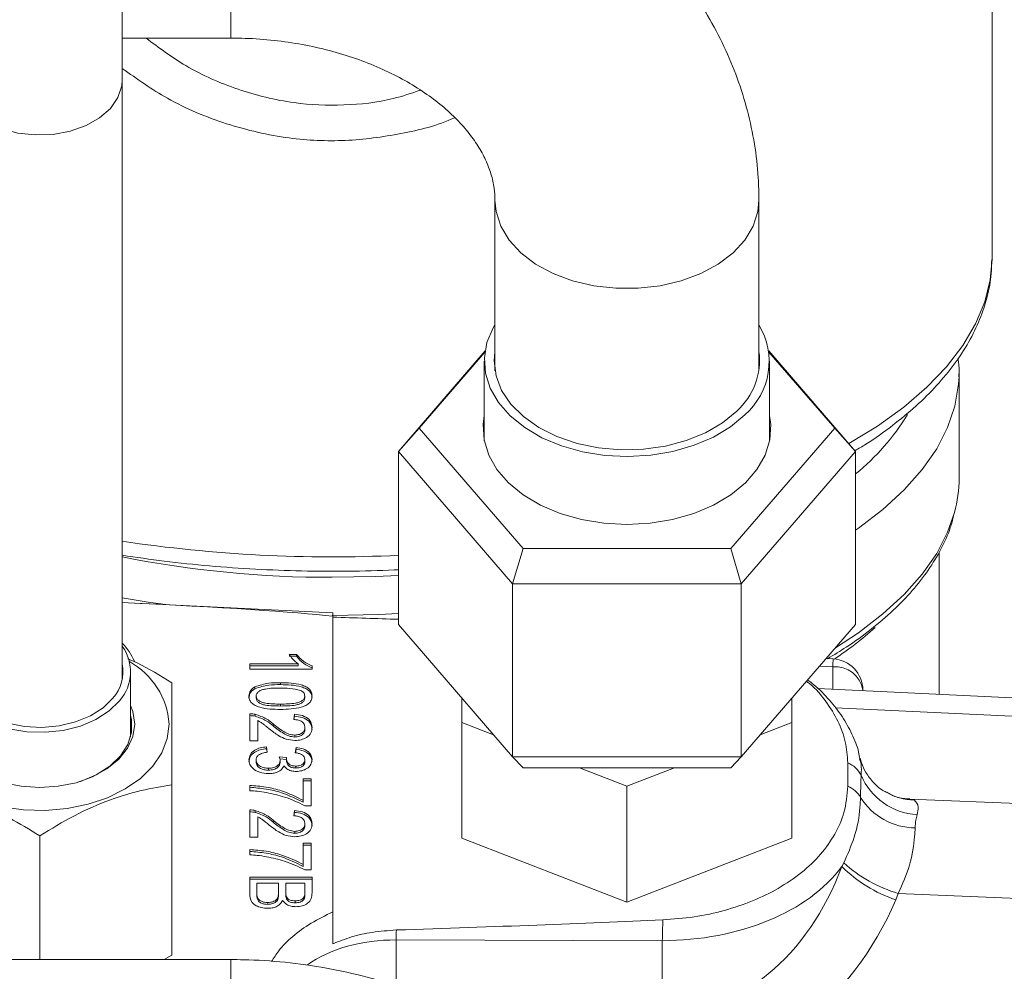
# Model space of a CAD drawing. Units: millimetres. Extents: x 11 to 1180, y 5 to 832.
# Drawn here: x 250 to 269, y 258 to 277 of the extents above; entities that cross this region are included whole.
import ezdxf

# ---------------------------------------------------------------- set-up
doc = ezdxf.new("R2010")
doc.units = ezdxf.units.MM

msp = doc.modelspace()

# ---------------------------------------------------------------- linework, layer by layer
at = {"color": 7, "linetype": 'Continuous', "lineweight": 15}
for p, q in [((252.46348, 275.62935), (252.46348, 281.90691)), ((269.20298, 272.2127), (269.20298, 281.37408)), ((252.46348, 276.43398), (254.55597, 276.43398)), ((252.46348, 264.08858), (252.46348, 275.62935)), ((259.63598, 273.31122), (259.63598, 270.02878)), ((264.71597, 270.02878), (264.71597, 273.31122)), ((269.20276, 272.17921), (269.20298, 272.2127)), ((257.77657, 268.47628), (259.44586, 270.41093)), ((264.90609, 270.41093), (266.57538, 268.47628)), ((259.44261, 270.38947), (258.17657, 268.92216)), ((259.43023, 270.21523), (259.43023, 268.67805)), ((266.17539, 268.92216), (264.90934, 270.38947)), ((264.92172, 268.67805), (264.92172, 270.21523)), ((268.56731, 269.92022), (268.56798, 269.97784)), ((268.56798, 267.96363), (268.56798, 269.97784)), ((257.77657, 268.47628), (258.17657, 268.92216)), ((258.17657, 268.92216), (260.17627, 266.60457)), ((264.17568, 266.60457), (266.17539, 268.92216)), ((266.17539, 268.92216), (266.57538, 268.47628)), ((259.97627, 265.92689), (257.77657, 268.47628)), ((257.77657, 268.47628), (257.77657, 265.14698)), ((266.57538, 268.47628), (264.37568, 265.92689)), ((266.57538, 268.47628), (266.57538, 265.14698)), ((259.97627, 265.92689), (260.17627, 266.60457)), ((260.17627, 266.60457), (264.17568, 266.60457)), ((264.37568, 265.92689), (264.17568, 266.60457)), ((268.18698, 263.80168), (268.18698, 266.54331)), ((264.37568, 265.92689), (259.97627, 265.92689)), ((259.97627, 265.92689), (259.97627, 262.5976)), ((264.37568, 265.92689), (264.37568, 262.5976)), ((256.51598, 265.36877), (252.71868, 265.55604)), ((256.51598, 265.30504), (256.51598, 265.36877)), ((256.51598, 259.60965), (256.51598, 265.30504)), ((257.77657, 265.14698), (259.97627, 262.5976)), ((264.37568, 262.5976), (266.57538, 265.14698)), ((255.67415, 264.56903), (255.81598, 264.56903)), ((255.67415, 264.53187), (255.81598, 264.53187)), ((255.81598, 264.53187), (255.81598, 264.56903)), ((254.91597, 264.38373), (255.85107, 264.38373)), ((254.91597, 264.28079), (254.91597, 264.38373)), ((254.91597, 264.34657), (255.85107, 264.34657)), ((255.85107, 264.34657), (255.85107, 264.38373)), ((256.11598, 264.34705), (256.11598, 264.28079)), ((266.14553, 264.48041), (266.00616, 264.48728)), ((252.62477, 262.9804), (252.62477, 264.23612)), ((256.11598, 264.28079), (254.91597, 264.28079)), ((255.5078, 263.98627), (255.5078, 264.02343)), ((255.01622, 263.90826), (255.01622, 263.94541)), ((255.03905, 263.72891), (255.03905, 263.76607)), ((255.97752, 263.73004), (255.97752, 263.7672)), ((283.17597, 263.08138), (265.84321, 263.91431)), ((266.71598, 263.88114), (266.71598, 263.87237)), ((255.50828, 263.5745), (255.50828, 263.61166)), ((259.00098, 263.72793), (259.00098, 263.25694)), ((265.35098, 263.25694), (265.35098, 263.72793)), ((254.91597, 262.90135), (254.91597, 263.42636)), ((255.02271, 263.37842), (255.02271, 263.41558)), ((255.76213, 263.31312), (255.77751, 263.41606)), ((255.77751, 263.37891), (255.77751, 263.41606)), ((255.06982, 263.29414), (255.06982, 262.90135)), ((255.36477, 263.19329), (255.36477, 263.23044)), ((255.7676, 263.31258), (255.77751, 263.37891)), ((259.00098, 263.25694), (259.61056, 263.02145)), ((259.00098, 261.0275), (259.00098, 263.25694)), ((264.74139, 263.02145), (265.35098, 263.25694)), ((265.35098, 261.0275), (265.35098, 263.25694)), ((255.78328, 262.97743), (255.78328, 263.01459)), ((255.97752, 263.1238), (255.97752, 263.16096)), ((255.06982, 262.90135), (254.91597, 262.90135)), ((255.23906, 262.78811), (255.25444, 262.68517)), ((255.23906, 262.75095), (255.23906, 262.78811)), ((255.23906, 262.75095), (255.24905, 262.68404)), ((255.7929, 262.67487), (255.80829, 262.77781)), ((255.79831, 262.67389), (255.80829, 262.74065)), ((255.80829, 262.74065), (255.80829, 262.77781)), ((255.03905, 262.49746), (255.03905, 262.53461)), ((255.48521, 262.59348), (255.62367, 262.58286)), ((255.49691, 262.55543), (255.62199, 262.54584)), ((255.50155, 262.48973), (255.50155, 262.52689)), ((255.62199, 262.53091), (255.62199, 262.56807)), ((255.97752, 262.5026), (255.97752, 262.53976)), ((259.97627, 262.5976), (264.37568, 262.5976)), ((260.17627, 262.3835), (259.97627, 262.5976)), ((264.17568, 262.3835), (264.37568, 262.5976)), ((266.42513, 262.02842), (266.42513, 262.47974)), ((255.27823, 262.33918), (255.27823, 262.37634)), ((255.80588, 262.38036), (255.80588, 262.41751)), ((264.17568, 262.3835), (260.17627, 262.3835)), ((261.26187, 262.3835), (262.17598, 262.03036)), ((262.17598, 262.03036), (263.09008, 262.3835)), ((255.94675, 262.17045), (256.10059, 262.17045)), ((255.94675, 261.75867), (255.94675, 262.17045)), ((255.94675, 262.1333), (256.10059, 262.1333)), ((256.10059, 262.17045), (256.10059, 261.65573)), ((253.41598, 262.05651), (253.41598, 258.77536)), ((254.91597, 261.94397), (254.91597, 262.04692)), ((262.17598, 259.80093), (262.17598, 262.03036)), ((255.94675, 261.72152), (255.94675, 261.75867)), ((283.17597, 261.1252), (267.6171, 261.78258)), ((254.91597, 261.04837), (254.91597, 261.57338)), ((255.02271, 261.52545), (255.02271, 261.5626)), ((255.76213, 261.46014), (255.77751, 261.56309)), ((255.7676, 261.4596), (255.77751, 261.52593)), ((255.77751, 261.52593), (255.77751, 261.56309)), ((256.10059, 261.65573), (255.97607, 261.65573)), ((255.06982, 261.44116), (255.06982, 261.04837)), ((255.36477, 261.34031), (255.36477, 261.37747)), ((255.97752, 261.27082), (255.97752, 261.30798)), ((255.78328, 261.12445), (255.78328, 261.16161)), ((250.87598, 261.07525), (250.87598, 258.69246)), ((255.06982, 261.04837), (254.91597, 261.04837)), ((255.94675, 260.93513), (256.10059, 260.93513)), ((255.94675, 260.52336), (255.94675, 260.93513)), ((256.10059, 260.93513), (256.10059, 260.42041)), ((259.00098, 261.0275), (262.17598, 259.80093)), ((262.17598, 259.80093), (265.35098, 261.0275)), ((254.91597, 260.70865), (254.91597, 260.8116)), ((255.94675, 260.89797), (256.10059, 260.89797)), ((266.3119, 260.4829), (266.34925, 260.55296)), ((255.94675, 260.4862), (255.94675, 260.52336)), ((256.10059, 260.42041), (255.97607, 260.42041)), ((254.91597, 260.27629), (256.11598, 260.27629)), ((254.91597, 259.97486), (254.91597, 260.27629)), ((254.91597, 260.23914), (256.11598, 260.23914)), ((256.11598, 260.27629), (256.11598, 259.97567)), ((255.05444, 260.16306), (255.05444, 259.9731)), ((255.46982, 260.16306), (255.05444, 260.16306)), ((255.46982, 259.98612), (255.46982, 260.16306)), ((255.46982, 259.94896), (255.46982, 259.98612)), ((255.60828, 260.16306), (255.60828, 259.99754)), ((255.97752, 260.16306), (255.60828, 260.16306)), ((255.60828, 259.96038), (255.60828, 259.99754)), ((255.97752, 260.01009), (255.97752, 260.16306)), ((255.97752, 259.97293), (255.97752, 260.01009)), ((255.05442, 259.96657), (255.05442, 259.92941)), ((255.06021, 259.86726), (255.06021, 259.90442)), ((255.26213, 259.7553), (255.26213, 259.79246)), ((255.62247, 259.86388), (255.62247, 259.90104)), ((255.79002, 259.78619), (255.79002, 259.82335)), ((267.3969, 259.96622), (267.34879, 259.84475)), ((283.17597, 259.29953), (267.3969, 259.96622)), ((262.85558, 259.05654), (257.73222, 259.06978)), ((262.85558, 257.64799), (262.85558, 259.05654)), ((254.55597, 258.69246), (241.70991, 258.69246)), ((253.41598, 258.77536), (253.27279, 258.69246))]:
    msp.add_line(p, q, dxfattribs=at)
at = {"color": 8, "linetype": 'Continuous', "lineweight": 15}
for p, q in [((254.55597, 281.51398), (254.55597, 276.43398)), ((266.13692, 264.32675), (265.87865, 264.33948)), ((266.13692, 263.90019), (266.13692, 264.32675)), ((283.17597, 262.72404), (266.18574, 263.5405)), ((267.61671, 261.77361), (267.70209, 261.76548)), ((257.73222, 259.06978), (257.73222, 258.18353)), ((254.55597, 258.69246), (254.55597, 253.61247))]:
    msp.add_line(p, q, dxfattribs=at)
at = {"color": 8, "linetype": 'Continuous', "lineweight": 15, "flags": 128}
for points in [[(249.28847, 275.62935), (249.32559, 275.401), (249.4352, 275.18333), (249.61218, 274.98651), (249.84825, 274.81975), (250.13238, 274.69085), (250.45128, 274.60583), (250.79003, 274.56866), (251.1328, 274.58109), (251.46357, 274.64255), (251.76686, 274.75014), (252.02849, 274.89885), (252.23624, 275.0817), (252.38038, 275.29017), (252.45417, 275.5145), (252.46348, 275.62935)], [(264.71597, 273.3108), (264.6954, 273.09534), (264.60464, 272.81354), (264.44401, 272.54606), (264.21813, 272.30058), (263.9335, 272.08418), (263.59832, 271.90309), (263.2222, 271.7625), (262.816, 271.66646), (262.39138, 271.61775), (261.96057, 271.61775), (261.53595, 271.66646), (261.12975, 271.7625), (260.75364, 271.90309), (260.41845, 272.08418), (260.13383, 272.30058), (259.90795, 272.54606), (259.74731, 272.81354), (259.65655, 273.09534), (259.63598, 273.31062)], [(266.4463, 268.62589), (266.99621, 268.96477), (267.5015, 269.32986), (267.94528, 269.71107), (268.32507, 270.10626), (268.63875, 270.51324), (268.88456, 270.92972), (269.06113, 271.35337), (269.16746, 271.78183), (269.20276, 272.17921)], [(266.57538, 266.96261), (266.62992, 267.0005), (267.10223, 267.36118), (267.51233, 267.7372), (267.85783, 268.12639), (268.1367, 268.52643), (268.34729, 268.935), (268.48837, 269.34968), (268.55912, 269.76804), (268.56731, 269.92022)], [(266.18665, 264.69645), (266.62992, 264.9863), (267.10223, 265.34697), (267.51233, 265.723), (267.85783, 266.11217), (268.1367, 266.51222), (268.34729, 266.92078), (268.47925, 267.30058)], [(252.46348, 265.65442), (252.96306, 265.57489), (253.30488, 265.52713)], [(256.50298, 265.32035), (257.40176, 265.33638), (257.77657, 265.35259)]]:
    msp.add_lwpolyline(points, dxfattribs=at)
at = {"color": 7, "linetype": 'Continuous', "lineweight": 15, "flags": 128}
for points in [[(264.4454, 269.18104), (264.16808, 268.95084), (263.83917, 268.75339), (263.46719, 268.59379), (263.06176, 268.47621), (262.63339, 268.40364), (262.19317, 268.37801), (261.75251, 268.39995), (261.32282, 268.46891), (260.91522, 268.5831), (260.54028, 268.73956), (260.20769, 268.93424), (259.92609, 269.1621), (259.70276, 269.41723), (259.54348, 269.69304), (259.45238, 269.98236), (259.43183, 270.27771), (259.48234, 270.57145), (259.60262, 270.85596), (259.63598, 270.91302)], [(264.28795, 269.2528), (264.01449, 269.02781), (263.68814, 268.83698), (263.31829, 268.6858), (262.91557, 268.57863), (262.49158, 268.51854), (262.05851, 268.50725), (261.62882, 268.5451), (261.21486, 268.631), (260.82856, 268.76248), (260.48103, 268.93573), (260.18225, 269.14582), (259.94083, 269.38666), (259.7637, 269.65134), (259.65598, 269.93223), (259.62075, 270.22128), (259.63598, 270.40169)], [(262.17598, 267.06876), (261.73166, 267.09275), (261.29885, 267.16414), (260.88875, 267.28105), (260.512, 267.44047), (260.17834, 267.63826), (259.89642, 267.86931), (259.67353, 268.12762), (259.51547, 268.40651), (259.4263, 268.69876), (259.40835, 268.99679), (259.43023, 269.16627)], [(264.92172, 269.16627), (264.9436, 268.99679), (264.92565, 268.69876), (264.83649, 268.40651), (264.67842, 268.12762), (264.45554, 267.86931), (264.17361, 267.63826), (263.83995, 267.44047), (263.4632, 267.28105), (263.05311, 267.16414), (262.62029, 267.09275), (262.17598, 267.06876)], [(256.50298, 266.05259), (257.33768, 266.06869), (257.77657, 266.09016)], [(252.4116, 263.67624), (252.21173, 263.48086), (251.95718, 263.3164), (251.65836, 263.1896), (251.32751, 263.10563), (250.97818, 263.06796), (250.62466, 263.0781), (250.28143, 263.13566), (249.96254, 263.23827), (249.68104, 263.38173), (249.44847, 263.56017), (249.27434, 263.76629), (249.16578, 263.99164), (249.12724, 264.227), (249.16029, 264.46273), (249.26358, 264.68918), (249.28847, 264.72697)], [(252.28335, 263.723), (252.09316, 263.53842), (251.84977, 263.38433), (251.56382, 263.26747), (251.24781, 263.19294), (250.91555, 263.16401), (250.58155, 263.18193), (250.26043, 263.24593), (249.96621, 263.3532), (249.71175, 263.49906), (249.50817, 263.67714), (249.36437, 263.87964), (249.28664, 264.09773), (249.27836, 264.32186), (249.28847, 264.38367)], [(252.62477, 263.58323), (252.66839, 263.46672), (252.7035, 263.22816), (252.66839, 262.98959), (252.56439, 262.76019), (252.39552, 262.54877), (252.16824, 262.36346), (251.8913, 262.21138), (251.57534, 262.09838), (251.23251, 262.0288), (250.87598, 262.0053), (250.51944, 262.0288), (250.17661, 262.09838), (249.86065, 262.21138), (249.58372, 262.36346), (249.35644, 262.54877), (249.18756, 262.76019), (249.08356, 262.98959), (249.04845, 263.22816)], [(251.64895, 262.11994), (251.65844, 262.12303), (251.96352, 262.25028), (252.22409, 262.41601), (252.42945, 262.61345), (252.57122, 262.8345), (252.64359, 263.07013), (252.64359, 263.31068), (252.62477, 263.40041)], [(253.36518, 263.22816), (253.32937, 262.94667), (253.22299, 262.67328), (253.04909, 262.41585), (252.81266, 262.18179), (252.52053, 261.97783), (252.18108, 261.80984), (251.80409, 261.68266), (251.4004, 261.59993), (250.98162, 261.56405), (250.55981, 261.57605), (250.14708, 261.63556)]]:
    msp.add_lwpolyline(points, dxfattribs=at)
at = {"color": 7, "linetype": 'Continuous', "lineweight": 15}
for centre, radius, start, end in [((263.55086, 270.20792), 1.36186, 311.060069, 31.18162), ((263.42209, 270.22956), 1.30529, 311.555766, 7.57783), ((266.00573, 267.96904), 2.56225, 344.87723, 359.879102), ((256.44921, 286.42262), 20.3701, 258.716369, 270.151233), ((251.77366, 264.23438), 0.84764, 318.816913, 35.530383), ((251.65511, 263.98859), 1.13389, 23.266891, 44.527581), ((251.70391, 264.23587), 0.77381, 318.487734, 11.011301), ((251.88932, 263.1325), 1.47895, 3.708318, 61.243119), ((266.11598, 263.88113), 0.6, 0, 87.176589), ((266.1887, 263.79499), 0.53427, 9.278917, 95.5615), ((266.23547, 262.01398), 0.5029, 27.111791, 67.843222), ((267.82892, 262.72283), 1.24216, 202.715351, 266.7374), ((266.22802, 261.55221), 0.5154, 30.71475, 67.514333), ((267.72518, 262.47057), 1.24106, 211.861493, 269.891264), ((268.1407, 262.52297), 2.66274, 227.717802, 253.779284), ((268.19108, 262.37479), 2.66656, 225.193209, 251.586788), ((253.37557, 259.46062), 9.48862, 357.559259, 359.971787), ((250.22069, 259.40927), 7.51919, 357.412217, 358.878948)]:
    msp.add_arc(centre, radius, start, end, dxfattribs=at)
at = {"color": 8, "linetype": 'Continuous', "lineweight": 15}
for centre, radius, start, end in [((263.72492, 271.54552), 4.5152, 309.146414, 328.477498), ((256.50165, 293.76277), 27.31645, 261.498849, 272.675098), ((262.46847, 270.06735), 6.70152, 303.498483, 311.968603), ((274.65113, 263.92659), 8.52361, 176.274588, 177.309132), ((267.72663, 262.90635), 1.14113, 240.402392, 268.767699)]:
    msp.add_arc(centre, radius, start, end, dxfattribs=at)
at = {"color": 7, "linetype": 'Continuous', "lineweight": 15}
for centre, major_axis, ratio, start_param, end_param in [((239.9361, 265.58572), (17.19222, -0.40145), 0.02335382, 0.26824351, 0.75497058), ((251.3906, 265.02081), (17.19222, -0.40145), 0.02335382, 1.19077669, 1.26861733), ((262.71598, 262.95123), (-0.28434, 5.29896), 0.7529556, 3.10535494, 4.18788403), ((262.71598, 261.73451), (3.99858, -0.1596), 0.66854224, 4.77397309, 5.85650219), ((262.6741, 262.66476), (-0.50103, 6.09105), 0.84973969, 3.07999696, 4.16252606), ((251.3906, 259.48735), (17.19222, 0.40145), 0.02335382, 5.09002152, 5.44251605)]:
    msp.add_ellipse(centre, major_axis=major_axis, ratio=ratio, start_param=start_param, end_param=end_param, dxfattribs=at)
at = {"color": 8, "linetype": 'Continuous', "lineweight": 15}
msp.add_ellipse((257.81598, 257.46213), major_axis=(2.39816, -0.14065), ratio=0.66786026, start_param=1.6448515, end_param=2.45147492, dxfattribs=at)
at = {"color": 7, "linetype": 'Continuous', "lineweight": 15}
for points, knots in [([(264.71597, 273.31122), (264.7132, 273.45608), (264.70627, 273.81837), (264.63841, 274.39554), (264.50362, 275.03651), (264.30692, 275.6651), (264.05075, 276.27806), (263.73605, 276.87221), (263.36436, 277.44437), (262.93732, 277.99132), (262.45701, 278.50974), (261.92594, 278.99631), (261.34719, 279.44773), (260.72436, 279.86085), (260.06157, 280.23285), (259.36328, 280.56115), (258.63426, 280.84371), (257.87939, 281.07871), (257.10369, 281.26487), (256.31207, 281.40124), (255.52336, 281.48523), (254.93614, 281.51224), (254.61821, 281.5137), (254.55597, 281.51398)], [0, 0, 0, 0, 0.032076, 0.08021668, 0.12834782, 0.17658837, 0.22505135, 0.27383584, 0.32301658, 0.37264047, 0.42272264, 0.47324829, 0.52417424, 0.57543976, 0.62697395, 0.67870643, 0.73057504, 0.78252987, 0.83453384, 0.88656336, 0.93861194, 0.98798374, 1, 1, 1, 1]), ([(254.55597, 276.43398), (254.64743, 276.43299), (254.92505, 276.43), (255.38677, 276.39544), (255.93146, 276.31622), (256.45749, 276.19862), (256.95779, 276.04604), (257.42599, 275.86165), (257.85647, 275.64972), (258.24444, 275.41503), (258.58621, 275.16288), (258.87937, 274.89879), (259.12307, 274.62805), (259.31783, 274.35504), (259.46577, 274.08245), (259.56851, 273.80992), (259.62629, 273.55374), (259.63291, 273.38811), (259.63598, 273.31122)], [0, 0, 0, 0, 0.03107862, 0.09434026, 0.15753323, 0.2205806, 0.28344717, 0.34612361, 0.40863545, 0.4710636, 0.53352364, 0.59623233, 0.6595542, 0.72404936, 0.79055667, 0.86032348, 0.93516179, 1, 1, 1, 1]), ([(266.56366, 268.48986), (266.63341, 268.53109), (266.89188, 268.6839), (267.28701, 268.96961), (267.74583, 269.34577), (268.14475, 269.74153), (268.48471, 270.15311), (268.76131, 270.57821), (268.97354, 271.01314), (269.11655, 271.45393), (269.19285, 271.84209), (269.19459, 272.08228), (269.19525, 272.17403)], [0, 0, 0, 0, 0.04197713, 0.15557745, 0.26928486, 0.38283862, 0.49588244, 0.60793146, 0.71846792, 0.8271418, 0.93397006, 1, 1, 1, 1]), ([(268.56137, 269.9092), (268.56424, 269.94367), (268.57413, 270.06276), (268.55787, 270.18164), (268.54631, 270.26611)], [0, 0, 0, 0, 0.289522, 1, 1, 1, 1]), ([(266.03722, 264.48575), (266.15869, 264.55877), (266.45987, 264.73982), (266.88208, 265.05067), (267.30828, 265.41386), (267.67522, 265.79378), (267.98363, 266.1873), (268.22636, 266.59255), (268.38845, 266.94375), (268.4436, 267.16185), (268.46307, 267.23882)], [0, 0, 0, 0, 0.09416998, 0.23349963, 0.37290308, 0.51216115, 0.65096767, 0.78889941, 0.9255023, 1, 1, 1, 1]), ([(252.46348, 266.4768), (252.73204, 266.43725), (253.28442, 266.3559), (254.14181, 266.26786), (255.02473, 266.20485), (255.91544, 266.17061), (256.80802, 266.1684), (257.43011, 266.17919), (257.75078, 266.19894), (257.77657, 266.20053)], [0, 0, 0, 0, 0.15691587, 0.3227438, 0.4884891, 0.65418132, 0.81984844, 0.98551406, 1, 1, 1, 1]), ([(255.85107, 264.38373), (255.81153, 264.41557), (255.74089, 264.47246), (255.69455, 264.53951), (255.67415, 264.56903)], [0, 0, 0, 0, 0.55969748, 1, 1, 1, 1]), ([(255.81598, 264.56903), (255.85836, 264.51897), (255.93398, 264.42966), (256.06041, 264.37228), (256.11598, 264.34705)], [0, 0, 0, 0, 0.56043628, 1, 1, 1, 1]), ([(255.81598, 264.53187), (255.85836, 264.48182), (255.93398, 264.39251), (256.06041, 264.33512), (256.11598, 264.3099)], [0, 0, 0, 0, 0.56043628, 1, 1, 1, 1]), ([(253.41598, 264.01903), (253.19621, 264.15846), (252.91889, 264.33442), (252.63207, 264.45759), (252.57253, 264.48315)], [0, 0, 0, 0, 0.79244353, 1, 1, 1, 1]), ([(253.41598, 262.05651), (253.41598, 262.3569), (253.41598, 262.86264), (253.41598, 263.44409), (253.41598, 263.78877), (253.41598, 263.96107), (253.41598, 264.01903)], [0, 0, 0, 0, 0.36476779, 0.61411653, 0.87018966, 1, 1, 1, 1]), ([(255.01622, 263.94541), (255.10343, 263.97279), (255.25972, 264.02186), (255.43176, 264.02295), (255.5078, 264.02343)], [0, 0, 0, 0, 0.5579734, 1, 1, 1, 1]), ([(255.01622, 263.90826), (255.10343, 263.93564), (255.25972, 263.98471), (255.43176, 263.98579), (255.5078, 263.98627)], [0, 0, 0, 0, 0.5579751, 1, 1, 1, 1]), ([(255.5078, 264.02343), (255.57567, 264.0222), (255.71123, 264.01975), (255.8791, 263.99378), (255.99791, 263.94847), (256.06904, 263.89828), (256.10988, 263.83426), (256.11394, 263.78882), (256.11598, 263.76607)], [0, 0, 0, 0, 0.25049383, 0.50034756, 0.62542087, 0.75020676, 0.87497778, 1, 1, 1, 1]), ([(255.5078, 263.98627), (255.57567, 263.98504), (255.71123, 263.98259), (255.8791, 263.95662), (255.99791, 263.91132), (256.06904, 263.86113), (256.10988, 263.79711), (256.11394, 263.75166), (256.11598, 263.72891)], [0, 0, 0, 0, 0.25049389, 0.50034785, 0.62542084, 0.75020676, 0.87497842, 1, 1, 1, 1]), ([(266.42513, 262.47974), (266.41572, 262.61568), (266.3969, 262.88756), (266.2522, 263.2868), (266.01379, 263.66176), (265.80274, 263.92054), (265.64917, 264.03696), (265.63009, 264.05143)], [0, 0, 0, 0, 0.24139615, 0.4827861, 0.72427133, 0.96574184, 1, 1, 1, 1]), ([(266.6581, 262.56121), (266.65091, 262.60254), (266.62267, 262.76492), (266.51059, 263.03864), (266.32551, 263.37662), (266.07672, 263.69326), (265.85033, 263.92866), (265.69282, 264.04604), (265.65181, 264.07659)], [0, 0, 0, 0, 0.07111306, 0.27938097, 0.49028024, 0.70484287, 0.92316598, 1, 1, 1, 1]), ([(254.90059, 263.76607), (254.90555, 263.8047), (254.91441, 263.87372), (254.98509, 263.9235), (255.01622, 263.94541)], [0, 0, 0, 0, 0.55971476, 1, 1, 1, 1]), ([(254.90059, 263.72891), (254.90555, 263.76754), (254.91441, 263.83656), (254.98509, 263.88634), (255.01622, 263.90826)], [0, 0, 0, 0, 0.55971557, 1, 1, 1, 1]), ([(255.5078, 263.50871), (255.43999, 263.50992), (255.30454, 263.51232), (255.13692, 263.53848), (255.01823, 263.58375), (254.94725, 263.63394), (254.90646, 263.69792), (254.90255, 263.74334), (254.90059, 263.76607)], [0, 0, 0, 0, 0.25047444, 0.50035236, 0.62539443, 0.7501808, 0.87497285, 1, 1, 1, 1]), ([(255.50828, 263.92049), (255.41033, 263.91966), (255.28786, 263.91862), (255.14754, 263.88741), (255.0904, 263.85614), (255.04657, 263.81524), (255.04156, 263.78246), (255.03905, 263.76607)], [0, 0, 0, 0, 0.50036422, 0.6255638, 0.75053902, 0.87530448, 1, 1, 1, 1]), ([(255.03905, 263.76607), (255.04166, 263.74971), (255.04687, 263.71698), (255.09052, 263.67606), (255.14775, 263.64488), (255.28788, 263.61349), (255.41033, 263.61247), (255.50828, 263.61166)], [0, 0, 0, 0, 0.12465671, 0.24938604, 0.37437968, 0.49958779, 1, 1, 1, 1]), ([(256.11598, 263.76607), (256.11379, 263.74333), (256.10941, 263.69788), (256.06894, 263.63394), (255.99904, 263.58274), (255.81678, 263.51926), (255.64504, 263.5134), (255.5078, 263.50871)], [0, 0, 0, 0, 0.12538134, 0.25063073, 0.37570441, 0.50111656, 1, 1, 1, 1]), ([(255.8953, 263.874), (255.82531, 263.89074), (255.69989, 263.92074), (255.56701, 263.92056), (255.50828, 263.92049)], [0, 0, 0, 0, 0.55806779, 1, 1, 1, 1]), ([(255.50828, 263.61166), (255.60667, 263.61239), (255.72967, 263.6133), (255.86957, 263.6456), (255.92768, 263.67629), (255.97057, 263.7179), (255.9752, 263.75076), (255.97752, 263.7672)], [0, 0, 0, 0, 0.50034835, 0.62553167, 0.75051472, 0.87525105, 1, 1, 1, 1]), ([(255.97752, 263.7672), (255.9726, 263.79091), (255.96381, 263.83338), (255.91629, 263.86156), (255.8953, 263.874)], [0, 0, 0, 0, 0.55833378, 1, 1, 1, 1]), ([(255.03905, 263.72891), (255.04166, 263.71255), (255.04687, 263.67982), (255.09052, 263.6389), (255.14775, 263.60772), (255.28788, 263.57633), (255.41033, 263.57531), (255.50828, 263.5745)], [0, 0, 0, 0, 0.12465758, 0.249386061, 0.374379644, 0.499588025, 1, 1, 1, 1]), ([(255.50828, 263.5745), (255.60667, 263.57523), (255.72967, 263.57614), (255.86957, 263.60844), (255.92768, 263.63913), (255.97057, 263.68074), (255.9752, 263.71361), (255.97752, 263.73004)], [0, 0, 0, 0, 0.50034886, 0.62553229, 0.75051544, 0.87525188, 1, 1, 1, 1]), ([(254.91597, 263.42636), (254.93631, 263.42606), (254.97263, 263.42552), (255.00741, 263.41862), (255.02271, 263.41558)], [0, 0, 0, 0, 0.55998377, 1, 1, 1, 1]), ([(254.91597, 263.3892), (254.93631, 263.3889), (254.97263, 263.38837), (255.00741, 263.38146), (255.02271, 263.37842)], [0, 0, 0, 0, 0.55998307, 1, 1, 1, 1]), ([(255.02271, 263.41558), (255.09726, 263.38983), (255.23079, 263.34371), (255.32373, 263.26514), (255.36477, 263.23044)], [0, 0, 0, 0, 0.55836488, 1, 1, 1, 1]), ([(255.77751, 263.41606), (255.83077, 263.41012), (255.93698, 263.39828), (256.05466, 263.32929), (256.10907, 263.24312), (256.11367, 263.18687), (256.11598, 263.1587)], [0, 0, 0, 0, 0.280256842, 0.55886675, 0.779114092, 1, 1, 1, 1]), ([(255.02271, 263.37842), (255.09726, 263.35267), (255.23079, 263.30655), (255.32373, 263.22798), (255.36477, 263.19329)], [0, 0, 0, 0, 0.55836459, 1, 1, 1, 1]), ([(255.29242, 263.13441), (255.26882, 263.15358), (255.22996, 263.18515), (255.17497, 263.22854), (255.12716, 263.26482), (255.08893, 263.28436), (255.06982, 263.29414)], [0, 0, 0, 0, 0.3400511, 0.56006772, 0.78006294, 1, 1, 1, 1]), ([(255.36477, 263.23044), (255.43039, 263.17914), (255.52174, 263.10771), (255.66438, 263.0287), (255.74373, 263.01928), (255.78328, 263.01459)], [0, 0, 0, 0, 0.56130137, 0.78137169, 1, 1, 1, 1]), ([(255.97752, 263.16096), (255.97502, 263.18316), (255.97003, 263.22746), (255.91637, 263.28094), (255.84015, 263.30927), (255.78817, 263.31184), (255.76213, 263.31312)], [0, 0, 0, 0, 0.280429472, 0.559460296, 0.779349151, 1, 1, 1, 1]), ([(255.77751, 263.37891), (255.83077, 263.37297), (255.93698, 263.36112), (256.05466, 263.29213), (256.10907, 263.20596), (256.11367, 263.14971), (256.11598, 263.12155)], [0, 0, 0, 0, 0.280256663, 0.55886664, 0.779114037, 1, 1, 1, 1]), ([(255.78472, 262.91164), (255.72741, 262.91707), (255.61252, 262.92796), (255.4466, 263.0144), (255.35094, 263.08887), (255.29242, 263.13441)], [0, 0, 0, 0, 0.27875476, 0.55883194, 1, 1, 1, 1]), ([(255.36477, 263.19329), (255.43039, 263.14198), (255.52174, 263.07056), (255.66438, 262.99155), (255.74373, 262.98212), (255.78328, 262.97743)], [0, 0, 0, 0, 0.56130169, 0.78137185, 1, 1, 1, 1]), ([(255.78328, 263.01459), (255.81395, 263.01731), (255.87534, 263.02278), (255.93984, 263.06429), (255.97314, 263.11261), (255.97606, 263.14483), (255.97752, 263.16096)], [0, 0, 0, 0, 0.27907009, 0.55859589, 0.77905062, 1, 1, 1, 1]), ([(255.78328, 262.97743), (255.81395, 262.98016), (255.87534, 262.98562), (255.93984, 263.02713), (255.97314, 263.07545), (255.97606, 263.10767), (255.97752, 263.1238)], [0, 0, 0, 0, 0.27907026, 0.558594694, 0.779050799, 1, 1, 1, 1]), ([(256.11598, 263.1587), (256.11234, 263.12367), (256.10509, 263.05378), (256.02202, 262.97009), (255.90781, 262.91915), (255.82576, 262.91415), (255.78472, 262.91164)], [0, 0, 0, 0, 0.28048863, 0.55965827, 0.77976886, 1, 1, 1, 1]), ([(254.90059, 262.53831), (254.90534, 262.57331), (254.91483, 262.64323), (255.00378, 262.72441), (255.11745, 262.77435), (255.1985, 262.78352), (255.23906, 262.78811)], [0, 0, 0, 0, 0.27989358, 0.5592298, 0.77945286, 1, 1, 1, 1]), ([(254.90059, 262.50115), (254.90534, 262.53615), (254.91483, 262.60608), (255.00378, 262.68726), (255.11745, 262.73719), (255.1985, 262.74636), (255.23906, 262.75095)], [0, 0, 0, 0, 0.2799001, 0.55923068, 0.7794533, 1, 1, 1, 1]), ([(255.25444, 262.68517), (255.22332, 262.67991), (255.16126, 262.66943), (255.08401, 262.63562), (255.04384, 262.5853), (255.04065, 262.55153), (255.03905, 262.53461)], [0, 0, 0, 0, 0.28087222, 0.56005064, 0.77962, 1, 1, 1, 1]), ([(255.97752, 262.53976), (255.97496, 262.5587), (255.96985, 262.59653), (255.92153, 262.64099), (255.8579, 262.66549), (255.81459, 262.67174), (255.7929, 262.67487)], [0, 0, 0, 0, 0.2800005, 0.55913121, 0.77933347, 1, 1, 1, 1]), ([(255.80829, 262.77781), (255.85494, 262.7699), (255.9481, 262.7541), (256.05206, 262.69358), (256.10823, 262.61857), (256.11339, 262.56819), (256.11598, 262.54298)], [0, 0, 0, 0, 0.28024459, 0.55951797, 0.77958923, 1, 1, 1, 1]), ([(255.80829, 262.74065), (255.85494, 262.73274), (255.9481, 262.71694), (256.05206, 262.65642), (256.10823, 262.58141), (256.11339, 262.53103), (256.11598, 262.50582)], [0, 0, 0, 0, 0.28024462, 0.55951803, 0.77959029, 1, 1, 1, 1]), ([(255.27704, 262.2734), (255.21985, 262.27806), (255.10542, 262.28739), (254.98117, 262.36066), (254.91023, 262.44814), (254.90381, 262.50824), (254.90059, 262.53831)], [0, 0, 0, 0, 0.27941337, 0.55910315, 0.7793787, 1, 1, 1, 1]), ([(255.03905, 262.53461), (255.04227, 262.51082), (255.04871, 262.46329), (255.11426, 262.41043), (255.19486, 262.38054), (255.25043, 262.37774), (255.27823, 262.37634)], [0, 0, 0, 0, 0.27989097, 0.55906504, 0.77936091, 1, 1, 1, 1]), ([(255.03905, 262.49746), (255.04227, 262.47366), (255.04871, 262.42614), (255.11426, 262.37327), (255.19486, 262.34339), (255.25043, 262.34058), (255.27823, 262.33918)], [0, 0, 0, 0, 0.27989181, 0.55906671, 0.77935891, 1, 1, 1, 1]), ([(255.27823, 262.37634), (255.31157, 262.37862), (255.3782, 262.38318), (255.45326, 262.42367), (255.49566, 262.47441), (255.49959, 262.50939), (255.50155, 262.52689)], [0, 0, 0, 0, 0.27975667, 0.55917205, 0.7794458, 1, 1, 1, 1]), ([(255.27823, 262.33918), (255.31157, 262.34146), (255.3782, 262.34603), (255.45326, 262.38651), (255.49566, 262.43725), (255.49959, 262.47223), (255.50155, 262.48973)], [0, 0, 0, 0, 0.27975667, 0.55917205, 0.7794458, 1, 1, 1, 1]), ([(255.50155, 262.52689), (255.50016, 262.53951), (255.49766, 262.56204), (255.48901, 262.58387), (255.48521, 262.59348)], [0, 0, 0, 0, 0.55978046, 1, 1, 1, 1]), ([(255.62367, 262.58286), (255.62322, 262.58011), (255.62241, 262.57519), (255.62212, 262.57024), (255.62199, 262.56807)], [0, 0, 0, 0, 0.56002155, 1, 1, 1, 1]), ([(255.62199, 262.56807), (255.62471, 262.54771), (255.63016, 262.50702), (255.66864, 262.45472), (255.73338, 262.42116), (255.78168, 262.41873), (255.80588, 262.41751)], [0, 0, 0, 0, 0.2806455, 0.56098373, 0.7800465, 1, 1, 1, 1]), ([(255.62199, 262.53091), (255.62471, 262.51055), (255.63016, 262.46986), (255.66864, 262.41756), (255.73338, 262.38401), (255.78168, 262.38157), (255.80588, 262.38036)], [0, 0, 0, 0, 0.28064407, 0.56098406, 0.78004602, 1, 1, 1, 1]), ([(255.80588, 262.41751), (255.83228, 262.41949), (255.88506, 262.42344), (255.94224, 262.45748), (255.97353, 262.49822), (255.97619, 262.52591), (255.97752, 262.53976)], [0, 0, 0, 0, 0.27950976, 0.55883089, 0.77923825, 1, 1, 1, 1]), ([(255.80588, 262.38036), (255.83228, 262.38233), (255.88506, 262.38628), (255.94224, 262.42033), (255.97353, 262.46107), (255.97619, 262.48875), (255.97752, 262.5026)], [0, 0, 0, 0, 0.27951162, 0.55884336, 0.77923908, 1, 1, 1, 1]), ([(256.11598, 262.54298), (256.1113, 262.51108), (256.10196, 262.44735), (256.02763, 262.37015), (255.92312, 262.32336), (255.84832, 262.3175), (255.81093, 262.31457)], [0, 0, 0, 0, 0.28023321, 0.55990913, 0.78000826, 1, 1, 1, 1]), ([(267.16539, 261.917), (267.15271, 261.92289), (267.06258, 261.96474), (266.91973, 262.09324), (266.7733, 262.28221), (266.69231, 262.4549), (266.6727, 262.54137), (266.66568, 262.5723)], [0, 0, 0, 0, 0.048017, 0.34136204, 0.6174765, 0.86321821, 1, 1, 1, 1]), ([(255.57295, 262.42411), (255.56109, 262.39988), (255.5374, 262.35146), (255.45719, 262.30192), (255.36631, 262.2767), (255.30681, 262.2745), (255.27704, 262.2734)], [0, 0, 0, 0, 0.27981691, 0.55914763, 0.77941963, 1, 1, 1, 1]), ([(255.81093, 262.31457), (255.78239, 262.31639), (255.7253, 262.32003), (255.63335, 262.35491), (255.59584, 262.39788), (255.57295, 262.42411)], [0, 0, 0, 0, 0.28050293, 0.5609985, 1, 1, 1, 1]), ([(266.67111, 261.81545), (266.67234, 261.89563), (266.67403, 262.00617), (266.67893, 262.14702), (266.68164, 262.20935), (266.68311, 262.24316)], [0, 0, 0, 0, 0.547062563, 0.754263902, 1, 1, 1, 1]), ([(248.33597, 262.05651), (248.55643, 262.02003), (249.00212, 261.9463), (249.66247, 261.7272), (250.29372, 261.43048), (250.68071, 261.19438), (250.87598, 261.07525)], [0, 0, 0, 0, 0.2646081, 0.53495402, 0.76534664, 1, 1, 1, 1]), ([(250.87598, 261.07525), (251.09644, 261.20911), (251.54213, 261.47974), (252.20248, 261.77086), (252.83372, 261.96186), (253.22071, 262.02477), (253.41598, 262.05651)], [0, 0, 0, 0, 0.264608, 0.5349524, 0.76534639, 1, 1, 1, 1]), ([(254.91597, 262.04692), (255.0213, 262.03831), (255.23207, 262.02109), (255.59203, 261.93388), (255.81227, 261.8251), (255.94675, 261.75867)], [0, 0, 0, 0, 0.28006322, 0.56040911, 1, 1, 1, 1]), ([(254.91597, 262.00976), (255.0213, 262.00115), (255.23207, 261.98393), (255.59203, 261.89672), (255.81227, 261.78794), (255.94675, 261.72152)], [0, 0, 0, 0, 0.280063704, 0.560410154, 1, 1, 1, 1]), ([(255.24218, 261.90842), (255.18201, 261.91808), (255.07453, 261.93533), (254.96443, 261.94133), (254.91597, 261.94397)], [0, 0, 0, 0, 0.55990577, 1, 1, 1, 1]), ([(255.97607, 261.65573), (255.8494, 261.7166), (255.62306, 261.82535), (255.35863, 261.88303), (255.24218, 261.90842)], [0, 0, 0, 0, 0.559644, 1, 1, 1, 1]), ([(262.86418, 259.45595), (263.06657, 259.47139), (263.47134, 259.50226), (264.05495, 259.62956), (264.60099, 259.81426), (265.10448, 260.05922), (265.54691, 260.36145), (265.91682, 260.71433), (266.19068, 261.10504), (266.38535, 261.54588), (266.41117, 261.85914), (266.42513, 262.02842)], [0, 0, 0, 0, 0.10579806, 0.21159515, 0.31738933, 0.42318558, 0.53408507, 0.64499073, 0.75677193, 0.86855993, 1, 1, 1, 1]), ([(267.61772, 261.78879), (267.58615, 261.78877), (267.47001, 261.78869), (267.30994, 261.8322), (267.20521, 261.89729), (267.17506, 261.91604)], [0, 0, 0, 0, 0.210036884, 0.77255455, 1, 1, 1, 1]), ([(266.34925, 260.55296), (266.4221, 260.71947), (266.58472, 261.09116), (266.65906, 261.5104), (266.66856, 261.75074), (266.67111, 261.81545)], [0, 0, 0, 0, 0.372266, 0.83097407, 1, 1, 1, 1]), ([(267.70209, 261.76548), (267.74175, 261.72935), (267.80336, 261.67324), (267.77008, 261.53273), (267.75822, 261.48268)], [0, 0, 0, 0, 0.6437755, 1, 1, 1, 1]), ([(254.91597, 261.57338), (254.93631, 261.57308), (254.97263, 261.57255), (255.00741, 261.56564), (255.02271, 261.5626)], [0, 0, 0, 0, 0.55998377, 1, 1, 1, 1]), ([(254.91597, 261.53622), (254.93631, 261.53592), (254.97263, 261.53539), (255.00741, 261.52848), (255.02271, 261.52545)], [0, 0, 0, 0, 0.55998307, 1, 1, 1, 1]), ([(255.02271, 261.5626), (255.09726, 261.53685), (255.23079, 261.49073), (255.32373, 261.41216), (255.36477, 261.37747)], [0, 0, 0, 0, 0.55836488, 1, 1, 1, 1]), ([(255.02271, 261.52545), (255.09726, 261.49969), (255.23079, 261.45357), (255.32373, 261.37501), (255.36477, 261.34031)], [0, 0, 0, 0, 0.55836511, 1, 1, 1, 1]), ([(255.77751, 261.56309), (255.83077, 261.55715), (255.93698, 261.5453), (256.05466, 261.47631), (256.10907, 261.39014), (256.11367, 261.33389), (256.11598, 261.30573)], [0, 0, 0, 0, 0.280256928, 0.558871753, 0.779113829, 1, 1, 1, 1]), ([(255.77751, 261.52593), (255.83077, 261.51999), (255.93698, 261.50814), (256.05466, 261.43916), (256.10907, 261.35299), (256.11367, 261.29674), (256.11598, 261.26857)], [0, 0, 0, 0, 0.28025655, 0.55886617, 0.77911239, 1, 1, 1, 1]), ([(255.29242, 261.28144), (255.26882, 261.3006), (255.22996, 261.33217), (255.17497, 261.37557), (255.12716, 261.41184), (255.08893, 261.43139), (255.06982, 261.44116)], [0, 0, 0, 0, 0.340049, 0.56006723, 0.78006155, 1, 1, 1, 1]), ([(255.36477, 261.37747), (255.43039, 261.32616), (255.52174, 261.25473), (255.66438, 261.17573), (255.74373, 261.1663), (255.78328, 261.16161)], [0, 0, 0, 0, 0.56130666, 0.78137176, 1, 1, 1, 1]), ([(255.36477, 261.34031), (255.43039, 261.289), (255.52174, 261.21758), (255.66438, 261.13857), (255.74373, 261.12915), (255.78328, 261.12445)], [0, 0, 0, 0, 0.56130151, 0.78137219, 1, 1, 1, 1]), ([(255.97752, 261.30798), (255.97502, 261.33018), (255.97003, 261.37448), (255.91637, 261.42796), (255.84015, 261.45629), (255.78817, 261.45886), (255.76213, 261.46014)], [0, 0, 0, 0, 0.280428117, 0.559460442, 0.779349453, 1, 1, 1, 1]), ([(255.78328, 261.16161), (255.81395, 261.16434), (255.87533, 261.1698), (255.93984, 261.2113), (255.97314, 261.25963), (255.97606, 261.29185), (255.97752, 261.30798)], [0, 0, 0, 0, 0.27906908, 0.55858526, 0.77905004, 1, 1, 1, 1]), ([(256.11598, 261.30573), (256.11234, 261.2707), (256.10509, 261.2008), (256.02202, 261.11711), (255.90781, 261.06617), (255.82576, 261.06117), (255.78472, 261.05867)], [0, 0, 0, 0, 0.280487784, 0.55965841, 0.779768571, 1, 1, 1, 1]), ([(267.75822, 261.48268), (267.75381, 261.46436), (267.74569, 261.43074), (267.73108, 261.35008), (267.72629, 261.2801), (267.72283, 261.22951)], [0, 0, 0, 0, 0.24903211, 0.45704346, 1, 1, 1, 1]), ([(255.78472, 261.05867), (255.72741, 261.06409), (255.61252, 261.07498), (255.4466, 261.16142), (255.35094, 261.23589), (255.29242, 261.28144)], [0, 0, 0, 0, 0.278754869, 0.558831434, 1, 1, 1, 1]), ([(255.78328, 261.12445), (255.81395, 261.12718), (255.87533, 261.13264), (255.93984, 261.17415), (255.97314, 261.22247), (255.97606, 261.25469), (255.97752, 261.27082)], [0, 0, 0, 0, 0.27906972, 0.55858425, 0.77904954, 1, 1, 1, 1]), ([(267.72283, 261.22951), (267.71959, 261.17488), (267.70734, 260.96783), (267.64918, 260.53644), (267.47798, 260.14949), (267.3969, 259.96622)], [0, 0, 0, 0, 0.15872082, 0.60154808, 1, 1, 1, 1]), ([(254.91597, 260.8116), (255.0213, 260.80299), (255.23207, 260.78577), (255.59203, 260.69856), (255.81227, 260.58978), (255.94675, 260.52336)], [0, 0, 0, 0, 0.28006325, 0.560408925, 1, 1, 1, 1]), ([(254.91597, 260.77444), (255.0213, 260.76583), (255.23207, 260.74861), (255.59203, 260.6614), (255.81227, 260.55262), (255.94675, 260.4862)], [0, 0, 0, 0, 0.28006305, 0.560409, 1, 1, 1, 1]), ([(255.24218, 260.67311), (255.18201, 260.68276), (255.07453, 260.70001), (254.96443, 260.70601), (254.91597, 260.70865)], [0, 0, 0, 0, 0.55990561, 1, 1, 1, 1]), ([(255.97607, 260.42041), (255.8494, 260.48128), (255.62306, 260.59003), (255.35863, 260.64771), (255.24218, 260.67311)], [0, 0, 0, 0, 0.55964371, 1, 1, 1, 1]), ([(255.26213, 259.79246), (255.29639, 259.79496), (255.34788, 259.79872), (255.40514, 259.82477), (255.46868, 259.87942), (255.46932, 259.93874), (255.46982, 259.98612)], [0, 0, 0, 0, 0.249813058, 0.375548139, 0.501173379, 1, 1, 1, 1]), ([(255.60828, 259.99754), (255.60829, 259.97933), (255.60831, 259.94682), (255.61814, 259.91502), (255.62247, 259.90104)], [0, 0, 0, 0, 0.56038562, 1, 1, 1, 1]), ([(255.79002, 259.82335), (255.82266, 259.82568), (255.87172, 259.82919), (255.92661, 259.85398), (255.98332, 259.90836), (255.9801, 259.96489), (255.97752, 260.01009)], [0, 0, 0, 0, 0.24954865, 0.37505182, 0.50025622, 1, 1, 1, 1]), ([(255.25973, 259.67922), (255.22016, 259.68175), (255.14101, 259.68682), (255.03394, 259.72586), (254.92497, 259.81932), (254.91969, 259.91072), (254.91597, 259.97486)], [0, 0, 0, 0, 0.18710267, 0.37426903, 0.56079936, 1, 1, 1, 1]), ([(255.05444, 259.9731), (255.05441, 259.96023), (255.05436, 259.93725), (255.05842, 259.91445), (255.06021, 259.90442)], [0, 0, 0, 0, 0.56016401, 1, 1, 1, 1]), ([(255.05464, 259.92942), (255.05465, 259.91873), (255.05466, 259.89793), (255.05839, 259.87729), (255.06021, 259.86726)], [0, 0, 0, 0, 0.51414628, 1, 1, 1, 1]), ([(255.06021, 259.90442), (255.06672, 259.88673), (255.07972, 259.85146), (255.1345, 259.81427), (255.19852, 259.79506), (255.24092, 259.79333), (255.26213, 259.79246)], [0, 0, 0, 0, 0.280285439, 0.558992524, 0.779403456, 1, 1, 1, 1]), ([(255.06021, 259.86726), (255.06672, 259.84957), (255.07972, 259.81431), (255.1345, 259.77712), (255.19852, 259.7579), (255.24092, 259.75617), (255.26213, 259.7553)], [0, 0, 0, 0, 0.28028234, 0.55899276, 0.77940256, 1, 1, 1, 1]), ([(255.54675, 259.83058), (255.53407, 259.80725), (255.50875, 259.76065), (255.43361, 259.71106), (255.34681, 259.68322), (255.28876, 259.68056), (255.25973, 259.67922)], [0, 0, 0, 0, 0.28019529, 0.559641, 0.77971996, 1, 1, 1, 1]), ([(255.26213, 259.7553), (255.29639, 259.7578), (255.34788, 259.76157), (255.40514, 259.78761), (255.46868, 259.84226), (255.46932, 259.90158), (255.46982, 259.94896)], [0, 0, 0, 0, 0.249813058, 0.375548139, 0.501173379, 1, 1, 1, 1]), ([(255.80492, 259.7101), (255.77393, 259.71236), (255.71195, 259.71687), (255.613, 259.75574), (255.57185, 259.80222), (255.54675, 259.83058)], [0, 0, 0, 0, 0.28034845, 0.56085073, 1, 1, 1, 1]), ([(255.60828, 259.96038), (255.60829, 259.94217), (255.60831, 259.90966), (255.61814, 259.87786), (255.62247, 259.86388)], [0, 0, 0, 0, 0.560382267, 1, 1, 1, 1]), ([(255.62247, 259.90104), (255.6302, 259.88822), (255.64564, 259.86262), (255.70398, 259.82921), (255.75741, 259.82557), (255.79002, 259.82335)], [0, 0, 0, 0, 0.28087297, 0.56108516, 1, 1, 1, 1]), ([(255.62247, 259.86388), (255.6302, 259.85106), (255.64563, 259.82546), (255.70398, 259.79205), (255.75741, 259.78841), (255.79002, 259.78619)], [0, 0, 0, 0, 0.28087684, 0.56108507, 1, 1, 1, 1]), ([(255.79002, 259.78619), (255.82266, 259.78853), (255.87172, 259.79204), (255.92661, 259.81682), (255.98332, 259.8712), (255.9801, 259.92773), (255.97752, 259.97293)], [0, 0, 0, 0, 0.24954865, 0.37505182, 0.50025622, 1, 1, 1, 1]), ([(256.11598, 259.97567), (256.11425, 259.94002), (256.1108, 259.86903), (256.0449, 259.77618), (255.92963, 259.72122), (255.84648, 259.71381), (255.80492, 259.7101)], [0, 0, 0, 0, 0.28114848, 0.5599932, 0.78009633, 1, 1, 1, 1]), ([(255.33777, 258.65587), (255.38054, 258.72553), (255.48605, 258.89738), (255.74256, 259.14677), (256.08959, 259.40248), (256.3726, 259.53999), (256.51598, 259.60965)], [0, 0, 0, 0, 0.17944037, 0.44269147, 0.717657, 1, 1, 1, 1]), ([(256.51598, 258.99789), (256.51598, 259.06144), (256.51598, 259.18825), (256.51598, 259.39481), (256.51598, 259.53256), (256.51598, 259.60135), (256.51598, 259.60965)], [0, 0, 0, 0, 0.307335062, 0.613337518, 0.953317164, 1, 1, 1, 1]), ([(256.51598, 258.99789), (256.63382, 259.04373), (256.87291, 259.13674), (257.28691, 259.23025), (257.58247, 259.25114), (257.73845, 259.26216)], [0, 0, 0, 0, 0.3145923, 0.63830262, 1, 1, 1, 1]), ([(264.71597, 248.66793), (264.71363, 248.82861), (264.70746, 249.25275), (264.64409, 249.93846), (264.51203, 250.71868), (264.31717, 251.48614), (264.06192, 252.23605), (263.74751, 252.96376), (263.37602, 253.66478), (262.94969, 254.33476), (262.47117, 254.96957), (261.94339, 255.56525), (261.36964, 256.11812), (260.75343, 256.62471), (260.09857, 257.08189), (259.40913, 257.48678), (258.68936, 257.83682), (257.94373, 258.12986), (257.17688, 258.36396), (256.39355, 258.53785), (255.59868, 258.64966), (254.98406, 258.68934), (254.6363, 258.69188), (254.55597, 258.69246)], [0, 0, 0, 0, 0.030564, 0.08067993, 0.13080202, 0.1809257, 0.23105441, 0.28119115, 0.33133941, 0.38150158, 0.43167965, 0.48187621, 0.53209172, 0.58232741, 0.6325835, 0.68285962, 0.73315506, 0.78346874, 0.8337993, 0.88414481, 0.93450302, 0.98487115, 1, 1, 1, 1])]:
    msp.add_open_spline(points, degree=3, knots=knots, dxfattribs=at)
at = {"color": 8, "linetype": 'Continuous', "lineweight": 15}
for points, knots in [([(252.9211, 276.43398), (253.17021, 276.24816), (253.71571, 275.84124), (254.68402, 275.41982), (255.71618, 275.1629), (256.72761, 275.12441), (257.5532, 275.21122), (258.02973, 275.37355), (258.20292, 275.43255)], [0, 0, 0, 0, 0.16578443, 0.36303644, 0.56012872, 0.73121124, 0.9023104, 1, 1, 1, 1]), ([(258.86424, 274.90402), (258.86125, 274.9026), (258.53548, 274.74746), (257.82557, 274.57726), (256.75813, 274.43189), (255.61941, 274.48355), (254.46106, 274.75409), (253.36863, 275.20671), (252.74739, 275.64766), (252.46348, 275.84917)], [0, 0, 0, 0, 0.00147071, 0.16016684, 0.31986255, 0.4795495, 0.66263432, 0.84582062, 1, 1, 1, 1]), ([(266.68311, 262.24316), (266.68753, 262.31742), (266.69451, 262.43463), (266.66221, 262.5266), (266.65038, 262.56031)], [0, 0, 0, 0, 0.63350544, 1, 1, 1, 1])]:
    msp.add_open_spline(points, degree=3, knots=knots, dxfattribs=at)

doc.saveas('drawing.dxf')
